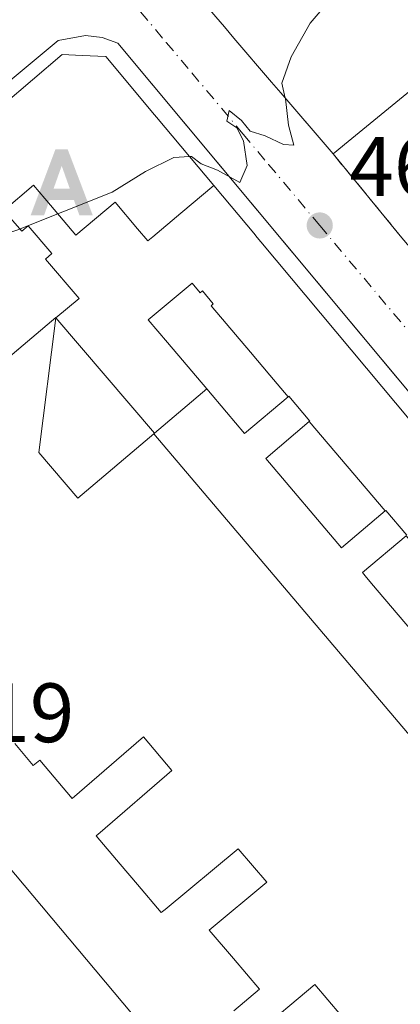
# Model space of a CAD drawing. Units: metres. Extents: x 610711 to 614156, y 4738574 to 4740945.
# Drawn here: x 611732 to 611777, y 4740675 to 4740792 of the extents above; entities that cross this region are included whole.
import ezdxf

# ---------------------------------------------------------------- set-up
doc = ezdxf.new("R2010")
doc.units = ezdxf.units.M
doc.header["$MEASUREMENT"] = 0
doc.linetypes.add('DGN Style 3', pattern=[2.307223458686699, 1.648016756204785, -0.6592067024819142])
doc.linetypes.add('DGN Style 4', pattern=[2.6384748266838614, 1.318413404963828, -0.6592067024819142, 0.001648016756204785, -0.6592067024819142])
for name, color, linetype, lineweight in [('Alojamiento puntual', 7, 'Continuous', 0), ('Curva de nivel normal', 30, 'Continuous', 0), ('Edificación Cxs', 1, 'Continuous', 13), ('Elemento construido', 1, 'Continuous', 0), ('Muro lineal', 1, 'DGN Style 3', 13), ('Planta de tratamiento de residuos', 135, 'DGN Style 3', 0), ('Punto de cota en terreno', 7, 'Continuous', 0), ('Rótulo de punto de cota en terreno', 7, 'Continuous', 0), ('Suelo desnudo CxS', 253, 'Continuous', 0), ('Vía urbana Cxs', 4, 'Continuous', 0), ('Vía urbana eje', 4, 'DGN Style 4', 0)]:
    doc.layers.add(name, color=color, linetype=linetype, lineweight=lineweight)
doc.styles.add('Style-Arial', font='txt')

# ---------------------------------------------------------------- blocks, each defined once
blk = doc.blocks.new('5PATER')
at = {"layer": 'Suelo desnudo CxS', "linetype": 'Continuous', "lineweight": 0}
h = blk.add_hatch(color=51, dxfattribs=at)
edge = h.paths.add_edge_path()
edge.add_ellipse((0, 0), major_axis=(-0.1095731443231308, -0.1110710700762829), ratio=0.9994222409660322, start_angle=0, end_angle=360)
blk = doc.blocks.new('*U53')
at = {"layer": 'Vía urbana Cxs', "color": 4, "linetype": 'Continuous', "lineweight": 0}
for points in [[(611751.8000999996, 4740796.300100001, 468.2142000000022), (611756.3739, 4740790.9507, 471.7559999999939), (611757.5185000002, 4740789.612299999, 472.0283999999957), (611761.9994999999, 4740784.3715, 472.7394000000059), (611763.1052999999, 4740783.078299999, 472.5436000000045), (611769.3201000001, 4740775.8101, 467.2890000000043), (611777.3201000001, 4740766.0601, 465.2388999999966), (611783.3781000003, 4740758.879100001, 470.107600000003), (611784.4741000002, 4740757.5801, 470.7508999999991), (611789.0861000001, 4740752.113100001, 471.3708000000043), (611790.1821, 4740750.813899999, 471.2019), (611794.8000999996, 4740745.340100001, 468.4279999999999), (611798.6401000004, 4740745.090100001, 469.1796999999933), (611825.6401000004, 4740767.090100001, 468.5298999999941), (611824.3201000001, 4740768.850099999, 473.4233999999997), (611831.3679000001, 4740774.795399999, 472.0528000000049), (611836.8501000004, 4740779.420100001, 472.7051000000066), (611837.6401000004, 4740778.0601, 469.1682000000001), (611864.5701000001, 4740800.770099999, 469.218200000003)], [(611839.9079, 4740673.7225, 468.3637000000017), (611837.4598000003, 4740676.655400001, 466.7329000000027), (611807.3984000003, 4740712.6711, 465.9334999999992), (611805.9926000005, 4740714.3553, 467.6199000000051), (611743.6801000005, 4740789.0101, 468.5662000000011), (611741.8101000005, 4740789.6801, 468.8168000000006), (611739.8400999998, 4740789.920100001, 468.4765000000043), (611736.5900999998, 4740789.3101, 469.5466000000015), (611683.7200999996, 4740745.300100001, 464.2556999999942), (611691.5641000001, 4740737.5538, 484.9388000000035), (611700.8331000004, 4740726.506899999, 483.978099999993), (611700.8353000004, 4740726.5043, 483.9790000000066), (611715.4149000002, 4740709.1281, 482.4244000000036), (611773.1530999999, 4740640.315300001, 479.4609999999957)]]:
    blk.add_polyline3d(points, dxfattribs=at)
blk = doc.blocks.new('*U78')
at = {"layer": 'Edificación Cxs', "color": 1, "linetype": 'Continuous', "lineweight": 13, "elevation": 493.1955000000011, "flags": 128}
blk.add_lwpolyline([(611666.0350000003, 4740693.901000001), (611671.7659999998, 4740687.139000001), (611674.2649999997, 4740684.189999999), (611676.7259999998, 4740681.287000001), (611677.1129999999, 4740680.829), (611678.3420000002, 4740679.379000001), (611679.5700000003, 4740677.929), (611679.9570000004, 4740677.471999999), (611682.4160000002, 4740674.568), (611691.1969999997, 4740682.072000001), (611692.1540000001, 4740682.890000001), (611693.3320000004, 4740681.491000001), (611694.1370000001, 4740680.535), (611697.0789999999, 4740677.064999999), (611696.1100000005, 4740676.274), (611698.6260000002, 4740673.305000001), (611700.1950000003, 4740671.453000001), (611702.5889999997, 4740668.627), (611703.5580000002, 4740669.416999999), (611703.6540000001, 4740669.306), (611704.7019999997, 4740668.069), (611707.3090000004, 4740664.991000001), (611708.4519999997, 4740663.642000001), (611708.3650000002, 4740663.568), (611707.5020000003, 4740662.83), (611707.426, 4740662.765000001), (611698.5310000004, 4740655.162000001), (611697.8099999996, 4740654.546), (611694.2960000001, 4740651.543), (611702.5640000004, 4740641.927999999), (611700.7470000006, 4740640.370999999), (611713.2980000004, 4740636.202), (611714.7910000002, 4740635.706), (611714.9170000004, 4740635.807), (611715.2120000003, 4740636.045), (611715.4670000002, 4740636.265000001), (611724.932, 4740644.430000001), (611731.2120000003, 4740637.037000001), (611730.1529999999, 4740636.123000001), (611731.2539999997, 4740634.828000001), (611732.4189999999, 4740633.456), (611733.4780000001, 4740634.369999999), (611736.9749999996, 4740630.254000001), (611738.2630000003, 4740631.365), (611740.9819999998, 4740628.164000001), (611736.8499999996, 4740627.578000001), (611736.5899999999, 4740629.157000001), (611731.2690000003, 4740628.24), (611731.0429999996, 4740629.620999999), (611730.0070000002, 4740629.443), (611727.5429999996, 4740629.017999999), (611727.7699999996, 4740627.636), (611718.2110000001, 4740625.988), (611716.4359999998, 4740625.682), (611715.1390000005, 4740633.585999999), (611711.5669999998, 4740632.977), (611712.9460000005, 4740624.489), (611708.5580000002, 4740623.74), (611707.6119999997, 4740629.564999999), (611706.9469999997, 4740633.661), (611702.4119999995, 4740632.887), (611703.0690000001, 4740628.841), (611701.7879999997, 4740628.622), (611700.5049999999, 4740628.403000001), (611699.8480000002, 4740632.448999999), (611695.3140000004, 4740631.676999999), (611696.2999999998, 4740625.606000001), (611696.9249999998, 4740621.756999999), (611692.539, 4740621.007999999), (611691.8180000001, 4740625.448999999), (611691.1610000003, 4740629.497), (611687.5880000005, 4740628.886), (611687.2599999999, 4740630.926000001), (611682.8190000001, 4740630.191000001), (611684.4460000005, 4740620.072000001), (611683.0089999996, 4740619.825999999), (611680.6430000003, 4740619.422), (611678.4270000001, 4740619.043), (611673.619, 4740624.639000001), (611674.6610000003, 4740625.528000001), (611673.0109999999, 4740627.446000001), (611682.0120000001, 4740635.123000001), (611679.0800000001, 4740638.537000001), (611676.9270000001, 4740636.700999999), (611675.7089999998, 4740635.662000001), (611669.8859999999, 4740630.695), (611665.6100000005, 4740635.721000001), (611669.733, 4740639.236), (611668.7769999999, 4740640.32), (611668.7400000002, 4740640.365), (611666.5920000002, 4740642.997), (611663.4550000001, 4740640.319), (611663.0839999998, 4740640.005999999), (611661.6529999999, 4740641.731000001), (611665.142, 4740644.692), (611662.931, 4740647.275), (611661.8830000004, 4740648.499), (611657.7249999996, 4740644.969000001), (611653.5060000002, 4740649.899), (611653.8550000006, 4740650.196000001), (611649.9869999997, 4740654.783), (611646.9000000004, 4740658.443), (611644.5789999999, 4740661.195), (611641.4929999998, 4740664.856000001), (611637.6239999998, 4740669.444), (611637.7539999997, 4740669.559), (611629.823, 4740678.965), (611630.648, 4740679.692), (611630.8399999999, 4740681.276000001), (611630.1239999998, 4740682.112000001), (611637.8990000002, 4740688.714000001), (611637.949, 4740688.655999999), (611645.557, 4740679.766000001), (611645.6040000003, 4740679.710999999), (611648.2230000002, 4740681.946000001), (611647.4730000002, 4740682.817), (611649.4879999999, 4740684.537000001), (611651.5039999997, 4740686.259), (611652.2539999997, 4740685.387), (611654.8720000006, 4740687.622), (611657.4910000004, 4740689.857000001), (611656.7350000005, 4740690.723999999), (611658.75, 4740692.445), (611660.767, 4740694.165999999), (611661.523, 4740693.299000001), (611664.1409999998, 4740695.533), (611665.7699999996, 4740693.675000001)], close=True, dxfattribs=at)
at = {"layer": 'Edificación Cxs', "color": 1, "linetype": 'Continuous', "lineweight": 13}
blk.add_3dface([(611691.5870000003, 4740652.517000001, 493.1955000000017), (611678.5710000005, 4740667.994000001, 493.1955000000017), (611674.5420000004, 4740664.551000001, 493.1955000000017), (611687.5580000002, 4740649.073000001, 493.1955000000017)], dxfattribs=at)
blk = doc.blocks.new('*U83')
at = {"layer": 'Edificación Cxs', "color": 1, "linetype": 'Continuous', "lineweight": 13, "flags": 128}
for points, elevation in [([(611831.7499000002, 4740843.260500001), (611832.8300999999, 4740841.9485), (611838.6001000004, 4740834.940099999), (611837.9046, 4740834.3299), (611834.8419000005, 4740831.642999999), (611824.0100999996, 4740822.140100001), (611823.6190999999, 4740822.9016), (611823.4401000004, 4740823.2501), (611783.3201000001, 4740789.8201), (611784.3201000001, 4740788.130100001), (611783.6052000001, 4740787.5429), (611783.3267999999, 4740787.314300001), (611771.1096000001, 4740777.279800001), (611769.3201000001, 4740775.8101), (611768.8331000004, 4740776.379699999), (611763.1052999999, 4740783.078299999), (611761.9994999999, 4740784.3715), (611757.5185000002, 4740789.612299999), (611756.3739, 4740790.9507), (611751.8000999996, 4740796.300100001), (611751.9301000005, 4740799.6601), (611778.5601000005, 4740823.100099999), (611779.5301000001, 4740821.6601), (611792.0401, 4740832.300100001), (611791.1700999998, 4740833.340100001), (611818.2100999998, 4740856.140100001), (611821.4101, 4740855.8201), (611826.1879000004, 4740850.0165), (611827.2688999996, 4740848.703500001)], 477.679999999993), ([(611822.2019999997, 4740833.353), (611820.2560000002, 4740835.637), (611817.7050000001, 4740838.630999999), (611819.608, 4740840.252), (611817.6629999997, 4740842.536), (611811.7640000005, 4740837.509), (611805.9040000001, 4740832.52), (611809.7989999996, 4740827.933), (611811.7410000004, 4740825.647), (611814.3779999996, 4740827.873000001), (611817.6320000002, 4740830.620999999), (611818.1969999997, 4740829.958000001)], 477.6799999999931), ([(611800.8969999999, 4740816.231000001), (611804.0769999997, 4740818.893999999), (611803.9359999998, 4740819.061000001), (611807.9199999999, 4740822.422), (611806.3039999995, 4740824.324999999), (611803.7149999999, 4740827.374), (611804.8940000003, 4740828.379000001), (611803.2810000004, 4740830.284), (611802.9069999997, 4740829.966), (611802.0999999996, 4740829.278000001), (611798.1409999998, 4740825.905999999), (611798.9369999999, 4740824.965), (611797.3609999996, 4740823.661), (611797.9879999999, 4740822.897), (611796.3600000005, 4740821.554), (611797.6730000004, 4740819.965), (611797.2100000001, 4740819.582000001), (611797.4859999996, 4740819.248000001), (611795.4289999995, 4740817.530999999), (611795.9800000006, 4740816.882999999), (611798.3470000001, 4740814.095000001)], 477.679999999993), ([(611788.4780000001, 4740816.263), (611785.1660000002, 4740813.457000001), (611784.54, 4740814.204), (611780.7659999998, 4740811.023), (611782.3880000003, 4740809.130000001), (611785.0250000004, 4740806.062999999), (611786.5800000001, 4740804.177999999), (611790.3250000002, 4740807.302999999), (611793.6699999999, 4740810.094000001), (611792.2850000003, 4740811.703000001), (611793.3080000002, 4740812.523), (611790.7209999999, 4740815.630999999), (611789.7249999996, 4740814.817)], 477.6799999999931), ([(611775.1600000003, 4740806.285), (611770.8039999995, 4740802.642999999), (611767.0990000004, 4740799.545), (611768.9469999997, 4740797.389000001), (611771.665, 4740794.223999999), (611772.7649999997, 4740795.195), (611774.6500000004, 4740793.085000001), (611777.1540000001, 4740795.166999999), (611776.6289999997, 4740795.785), (611780.994, 4740799.432), (611782.6140000002, 4740800.786), (611780.4560000002, 4740803.335000001), (611778.199, 4740806.002), (611776.5140000005, 4740804.665999999)], 477.6799999999931)]:
    blk.add_lwpolyline(points, close=True, dxfattribs=dict(at, elevation=elevation))
blk = doc.blocks.new('5ALOJA')
at = {"layer": 'Planta de tratamiento de residuos', "linetype": 'Continuous', "lineweight": 0}
h = blk.add_hatch(color=6, dxfattribs=at)
h.paths.add_polyline_path([(-0.3691, -0.3496), (-0.0741, 0.4354), (0.0729, 0.4354), (0.3709000000000001, -0.3496), (0.2119, -0.3496), (0.1469, -0.1686), (-0.1441, -0.1686), (-0.2091, -0.3496)])
h.paths.add_polyline_path([(-0.0961, -0.0326), (0.0009000000000000001, 0.2394), (0.09790000000000001, -0.0326)], flags=16)

msp = doc.modelspace()

# ---------------------------------------------------------------- linework, layer by layer
at = {"layer": 'Curva de nivel normal', "color": 30, "linetype": 'Continuous', "lineweight": 0, "elevation": 460, "flags": 128}
for points in [[(611763.6242000004, 4740782.4715), (611763.2100000001, 4740784.2601), (611764.3399999999, 4740787.390100001), (611766.5800000001, 4740791.390100001), (611774.29, 4740800.390100001), (611778.9199999999, 4740809.470100001), (611780.6699999999, 4740810.390100001), (611782.8099999996, 4740812.140100001), (611785.4699999997, 4740815.720100001), (611787.8099999996, 4740819.390100001), (611788.9199999999, 4740821.720100001), (611790.6699999999, 4740824.390100001), (611793.1699999999, 4740829.720100001), (611797.3399999999, 4740835.050100001), (611800.4199999999, 4740838.050100001), (611802.6699999999, 4740841.720100001), (611806.1299999999, 4740845.390100001), (611808.2039000001, 4740847.703000001)], [(611752.2249999996, 4740775.4968), (611752.4600000001, 4740775.5101), (611753.5999999996, 4740774.6501), (611755.54, 4740773.880100001), (611758.2100000001, 4740772.4301), (611759.0800000001, 4740774.4301), (611758.6699999999, 4740777.380100001), (611757.8700000001, 4740778.9101), (611756.6799999997, 4740779.7301), (611756.9500000002, 4740781.0001), (611758.4299999997, 4740779.8101), (611759.4600000001, 4740778.5101), (611761.25, 4740777.970100001), (611763.4199999999, 4740776.960100001), (611764.6600000003, 4740776.850099999), (611764.0199999996, 4740779.2401), (611763.6500000004, 4740782.360099999), (611763.6242000004, 4740782.4715)], [(611696.4790000003, 4740752.9604), (611702.3399999999, 4740755.950099999), (611706.4900000002, 4740757.970100001), (611709.9400000004, 4740760.210100001), (611716.8200000003, 4740761.950099999), (611731.6699999999, 4740766.720100001), (611743, 4740771.2501), (611747, 4740773.720100001), (611750.3399999999, 4740775.390100001), (611752.2249999996, 4740775.4968)]]:
    msp.add_lwpolyline(points, dxfattribs=at)
at = {"layer": 'Edificación Cxs', "color": 1, "linetype": 'Continuous', "lineweight": 13, "flags": 128}
for points, elevation in [([(611729.9974999996, 4740781.619899999), (611737.0500999996, 4740787.6501), (611739.4609000003, 4740787.543500001), (611742.2500999998, 4740787.420100001), (611748.0450999998, 4740780.4933), (611748.3031000001, 4740780.184699999), (611755.1136999996, 4740772.0439), (611755.1162999999, 4740772.040899999), (611751.1880000001, 4740768.754000001), (611747.8420000002, 4740765.945), (611747.2659999998, 4740765.463), (611746.0489999996, 4740766.903999999), (611743.3559999998, 4740770.079), (611738.682, 4740766.157000001), (611735.6600000003, 4740769.722999999), (611733.6579999998, 4740772.085000001), (611730.1200000001, 4740769.101), (611732.2450000001, 4740766.615), (611733.0080000004, 4740767.26), (611735.8389999997, 4740763.943), (611735.0769999997, 4740763.301000001), (611739.0930000005, 4740758.603), (611736.3300000001, 4740756.284), (611736.2970000004, 4740756.323000001), (611727.1830000002, 4740748.636)], 492.7379999999972), ([(611778.0880000005, 4740730.415999999), (611775.5810000002, 4740733.374), (611775.5039999997, 4740733.309), (611766.4869999997, 4740743.946000001), (611766.5650000004, 4740744.012), (611764.056, 4740746.972999999), (611763.9780000001, 4740746.907000001), (611761.806, 4740749.470000001), (611759.4770000001, 4740752.216), (611754.79, 4740757.747), (611755.0580000002, 4740757.973999999), (611753.7649999997, 4740759.5), (611753.4970000006, 4740759.273), (611752.5290000001, 4740760.414999999), (611747.3200000003, 4740756.044), (611749.5980000002, 4740753.356000001), (611754.2860000003, 4740747.824999999), (611748.0609999998, 4740742.558), (611736.3300000001, 4740756.284), (611739.0930000005, 4740758.603), (611735.0769999997, 4740763.301000001), (611735.8389999997, 4740763.943), (611733.0080000004, 4740767.26), (611732.2450000001, 4740766.615), (611730.1200000001, 4740769.101), (611733.6579999998, 4740772.085000001), (611735.6600000003, 4740769.722999999), (611738.682, 4740766.157000001), (611743.3559999998, 4740770.079), (611746.0489999996, 4740766.903999999), (611747.2659999998, 4740765.463), (611747.8420000002, 4740765.945), (611751.1880000001, 4740768.754000001), (611755.1162999999, 4740772.040899999), (611760.0654999996, 4740766.1251), (611760.0746999999, 4740766.1141), (611760.7165000001, 4740765.346700001), (611812.6694999998, 4740703.2465)], 487.3315000000001), ([(611727.1830000002, 4740748.636), (611736.2970000004, 4740756.323000001), (611736.3300000001, 4740756.284), (611734.3030000003, 4740740.256999999), (611738.9179999996, 4740734.823999999), (611747.9879999999, 4740742.495999999), (611794.176, 4740688.005999999), (611794.2800000003, 4740688.092), (611794.523, 4740688.291999999), (611797.7510000002, 4740684.472999999), (611805.9970000006, 4740674.717), (611809.2240000004, 4740670.899)], 494.0632999999958), ([(611794.176, 4740688.005999999), (611747.9879999999, 4740742.495999999), (611748.0609999998, 4740742.558), (611754.2860000003, 4740747.824999999), (611756.6140000002, 4740745.079), (611758.7869999995, 4740742.517000001), (611763.9780000001, 4740746.907000001), (611764.056, 4740746.972999999), (611766.5650000004, 4740744.012), (611766.4869999997, 4740743.946000001), (611761.2970000004, 4740739.554), (611770.3130000001, 4740728.916999999), (611775.5039999997, 4740733.309), (611775.5810000002, 4740733.374), (611778.0880000005, 4740730.415999999)], 487.8093999999978), ([(611778.0109999999, 4740730.351), (611772.8190000001, 4740725.959000001), (611773.1339999996, 4740725.588), (611773.9100000003, 4740724.672), (611781.8370000003, 4740715.32)], 487.8093999999978), ([(611773.1530999999, 4740640.315300001), (611715.4179999996, 4740709.124500001)], 494.0632999999958), ([(611757.4850000005, 4740673.775), (611760.5499999998, 4740676.346999999), (611757.4440000001, 4740680.005999999), (611754.574, 4740683.387), (611761.415, 4740689.079), (611758.0190000003, 4740693.083000001), (611749.3320000004, 4740685.856000001), (611748.8710000003, 4740685.471999999), (611746.0360000003, 4740688.816000001), (611743.966, 4740691.255999999), (611741.1299999999, 4740694.600000001), (611741.5839999998, 4740694.992000001), (611750.1330000004, 4740702.382999999), (611746.7369999997, 4740706.387), (611738.2640000005, 4740699.061000001), (611734.3899999997, 4740703.643999999), (611733.6270000003, 4740702.999), (611731.4179999996, 4740705.612000001)], 494.0632999999958), ([(611731.4179999996, 4740705.612000001), (611733.6270000003, 4740702.999), (611734.3899999997, 4740703.643999999), (611738.2640000005, 4740699.061000001), (611746.7369999997, 4740706.387), (611750.1330000004, 4740702.382999999), (611741.5839999998, 4740694.992000001), (611741.1299999999, 4740694.600000001), (611743.966, 4740691.255999999), (611746.0360000003, 4740688.816000001), (611748.8710000003, 4740685.471999999), (611749.3320000004, 4740685.856000001), (611758.0190000003, 4740693.083000001), (611761.415, 4740689.079), (611754.574, 4740683.387), (611757.4440000001, 4740680.005999999), (611760.5499999998, 4740676.346999999), (611757.4850000005, 4740673.775)], 494.0632999999958), ([(611770.2520000003, 4740673.259), (611767.1469999999, 4740676.918), (611759.9440000001, 4740670.878000001)], 494.0632999999958), ([(611759.9440000001, 4740670.878000001), (611767.1469999999, 4740676.918), (611770.2520000003, 4740673.259)], 494.0632999999958)]:
    msp.add_lwpolyline(points, dxfattribs=dict(at, elevation=elevation))
for points, elevation in [([(611763.9780000001, 4740746.907000001), (611758.7869999995, 4740742.517000001), (611756.6140000002, 4740745.079), (611754.2860000003, 4740747.824999999), (611749.5980000002, 4740753.356000001), (611747.3200000003, 4740756.044), (611752.5290000001, 4740760.414999999), (611753.4970000006, 4740759.273), (611753.7649999997, 4740759.5), (611755.0580000002, 4740757.973999999), (611754.79, 4740757.747), (611759.4770000001, 4740752.216), (611761.806, 4740749.470000001)], 484.3395000000017), ([(611748.0609999998, 4740742.558), (611747.9879999999, 4740742.495999999), (611738.9179999996, 4740734.823999999), (611734.3030000003, 4740740.256999999), (611736.3300000001, 4740756.284)], 484.1275000000023), ([(611787.0290000001, 4740719.711999999), (611781.8370000003, 4740715.32), (611773.9100000003, 4740724.672), (611773.1339999996, 4740725.588), (611772.8190000001, 4740725.959000001), (611778.0109999999, 4740730.351)], 484.4573999999994)]:
    msp.add_lwpolyline(points, close=True, dxfattribs=dict(at, elevation=elevation))
at = {"layer": 'Edificación Cxs', "color": 1, "linetype": 'Continuous', "lineweight": 13}
for points in [[(611769.3201000001, 4740775.8101, 467.2890000000043), (611768.8331000004, 4740776.379699999, 468.0476999999955), (611763.1052999999, 4740783.078299999, 472.5436000000045), (611761.9994999999, 4740784.3715, 472.7394000000059), (611757.5185000002, 4740789.612299999, 472.0283999999957), (611756.3739, 4740790.9507, 471.7559999999939), (611751.8000999996, 4740796.300100001, 468.2142000000022), (611751.9301000005, 4740799.6601, 467.3004999999976), (611778.5601000005, 4740823.100099999, 467.649900000004), (611779.5301000001, 4740821.6601, 471.5114999999933), (611792.0401, 4740832.300100001, 471.8764999999985), (611791.1700999998, 4740833.340100001, 468.4575000000041), (611818.2100999998, 4740856.140100001, 467.2933000000049), (611821.4101, 4740855.8201, 467.6889999999985), (611826.1879000004, 4740850.0165, 472.4839000000065), (611827.2688999996, 4740848.703500001, 473.8494000000064), (611831.7499000002, 4740843.260500001, 473.2917000000016)], [(611838.6001000004, 4740834.940099999, 468.359500000006), (611837.9046, 4740834.3299, 469.6882000000041), (611834.8419000005, 4740831.642999999, 473.0843000000023), (611824.0100999996, 4740822.140100001, 472.0788999999932), (611823.6190999999, 4740822.9016, 473.6518999999971), (611823.4401000004, 4740823.2501, 474.1989000000031), (611783.3201000001, 4740789.8201, 475.1781999999948), (611784.3201000001, 4740788.130100001, 471.9045999999944), (611783.6052000001, 4740787.5429, 472.5513999999966), (611783.3267999999, 4740787.314300001, 472.7210999999952), (611771.1096000001, 4740777.279800001, 470.6370000000024), (611769.3201000001, 4740775.8101, 467.2890000000043)], [(611729.9974999996, 4740781.619899999, 475.7210999999952), (611737.0500999996, 4740787.6501, 475.1399999999995), (611739.4609000003, 4740787.543500001, 475.7706000000035), (611742.2500999998, 4740787.420100001, 475.1497999999993), (611748.0450999998, 4740780.4933, 477.1913999999961), (611748.3031000001, 4740780.184699999, 477.1923999999999), (611755.1136999996, 4740772.0439, 475.537599999996), (611755.1162999999, 4740772.040899999, 475.5335000000051), (611760.0654999996, 4740766.1251, 473.4458000000013), (611760.0746999999, 4740766.1141, 473.4421000000002), (611760.7165000001, 4740765.346700001, 473.3320999999996), (611812.6694999998, 4740703.2465, 477.8758999999991), (611827.0647, 4740686.039799999, 477.5016000000033), (611827.0711000003, 4740686.032099999, 477.4961000000039), (611841.6123000003, 4740668.650699999, 476.5783999999985)], [(611773.1530999999, 4740640.315300001, 479.4609999999957), (611715.4179999996, 4740709.124500001, 482.4248999999982)]]:
    msp.add_polyline3d(points, dxfattribs=at)
msp.add_3dface([(611775.5039999997, 4740733.309, 483.1637000000047), (611770.3130000001, 4740728.916999999, 483.1637000000047), (611761.2970000004, 4740739.554, 483.1637000000047), (611766.4869999997, 4740743.946000001, 483.1637000000047)], dxfattribs=at)
at = {"layer": 'Elemento construido', "color": 1, "linetype": 'Continuous', "lineweight": 0}
msp.add_polyline3d([(611861.5301000001, 4740637.190099999, 465.3796000000002), (611864.4901000002, 4740637.780099999, 463.2029999999941), (611865.5701000001, 4740638.770099999, 463.274900000004), (611866.0500999996, 4740639.630100001, 463.2790999999997), (611866.2801000001, 4740640.5801, 463.3709999999992), (611866.2500999998, 4740641.5601, 463.7216999999946), (611865.9600999998, 4740642.5101, 464.508799999996), (611743.6801000005, 4740789.0101, 468.5662000000011), (611741.8101000005, 4740789.6801, 468.8168000000006), (611739.8400999998, 4740789.920100001, 468.4765000000043), (611736.5900999998, 4740789.3101, 469.5466000000015), (611683.7200999996, 4740745.300100001, 464.2556999999942)], dxfattribs=at)
at = {"layer": 'Muro lineal', "color": 1, "linetype": 'DGN Style 3', "lineweight": 13, "extrusion": (0.1017733427013876, -0.1240362614173161, 0.9870446760755063), "elevation": -525305.0639140814, "flags": 128}
msp.add_lwpolyline([(3480095.418835315, 3234533.608827029), (3480095.418835315, 3234520.831291664)], dxfattribs=at)
at = {"layer": 'Vía urbana Cxs', "color": 4, "linetype": 'Continuous', "lineweight": 0, "extrusion": (0.1017733427013876, -0.1240362614173161, 0.9870446760755063), "elevation": -525305.0639140814, "flags": 128}
msp.add_lwpolyline([(3480095.418835315, 3234533.608827029), (3480095.418835315, 3234520.831291664)], dxfattribs=at)
at = {"layer": 'Vía urbana Cxs', "color": 4, "linetype": 'Continuous', "lineweight": 0, "extrusion": (0.02119818611260053, -0.02526418466157214, 0.999456030988318), "elevation": -106320.7309936529, "flags": 128}
msp.add_lwpolyline([(3515796.421059253, 3236725.261170338), (3515796.421059253, 3236635.389970948)], dxfattribs=at)
at = {"layer": 'Vía urbana Cxs', "color": 4, "linetype": 'Continuous', "lineweight": 0}
for points in [[(611821.4101, 4740855.8201, 467.6889999999985), (611818.2100999998, 4740856.140100001, 467.2933000000049), (611793.9677999998, 4740835.699100001, 468.5436000000045), (611791.1700999998, 4740833.340100001, 468.4575000000041), (611792.0401, 4740832.300100001, 471.8764999999985), (611779.5301000001, 4740821.6601, 471.5114999999933), (611778.5601000005, 4740823.100099999, 467.649900000004), (611776.7074999996, 4740821.4694, 467.9832000000025), (611773.8377, 4740818.943399999, 468.849000000002), (611751.9301000005, 4740799.6601, 467.3004999999976), (611751.8000999996, 4740796.300100001, 468.2142000000022), (611756.3739, 4740790.9507, 471.7559999999939), (611757.5185000002, 4740789.612299999, 472.0283999999957), (611761.9994999999, 4740784.3715, 472.7394000000059), (611763.1052999999, 4740783.078299999, 472.5436000000045), (611768.8331000004, 4740776.379699999, 468.0476999999955), (611769.3201000001, 4740775.8101, 467.2890000000043)], [(611805.9926000005, 4740714.3553, 467.6199000000051), (611743.6801000005, 4740789.0101, 468.5662000000011), (611741.8101000005, 4740789.6801, 468.8168000000006), (611739.8400999998, 4740789.920100001, 468.4765000000043), (611736.5900999998, 4740789.3101, 469.5466000000015), (611683.7200999996, 4740745.300100001, 464.2556999999942)]]:
    msp.add_polyline3d(points, dxfattribs=at)
at = {"layer": 'Vía urbana eje', "color": 4, "linetype": 'DGN Style 4', "lineweight": 0, "extrusion": (0.7641350307724375, 0.6450543962770688, 0.001574988899168476), "elevation": 3525437.396336075, "flags": 128}
msp.add_lwpolyline([(3227847.433276208, -5090.81267755761), (3227852.351252459, -5091.035882157699), (3227857.303863088, -5091.05637122313), (3227862.23593125, -5091.141274119253), (3227867.175640773, -5091.258587134734), (3227872.100067576, -5091.321579898478), (3227886.910363979, -5090.962787472254), (3227891.847691886, -5091.275955855558), (3227896.788592218, -5091.466890974362), (3227901.72066038, -5091.52229390707), (3227906.665629648, -5091.602272739156), (3227911.590056451, -5091.650465521238), (3227916.529765976, -5091.680678644761), (3227921.47592605, -5091.608779859842), (3227926.400352852, -5091.784872483311), (3227931.340062378, -5091.819785600995), (3227936.272130541, -5091.80218862424), (3227941.217099808, -5091.81106754451), (3227951.082426942, -5091.882695653151), (3227956.02739621, -5091.630974896648), (3227960.959464372, -5091.3590782353), (3227965.883891176, -5091.520670876748), (3227970.837692612, -5092.051381503989), (3227980.701828938, -5092.09328745486), (3227985.626255741, -5092.158180216238), (3228000.436552144, -5092.198487295022), (3228005.38152141, -5092.159866274204), (3228010.321230935, -5092.243179331857)], dxfattribs=at)
at = {"layer": 'Vía urbana eje', "color": 4, "linetype": 'DGN Style 4', "lineweight": 0}
msp.add_polyline3d([(611740.3201000001, 4740800.0001, 460.0681999999942), (611743.3501000004, 4740796.360099999, 460.2358999999997), (611746.4101, 4740792.7301, 460.2877000000008), (611749.4600999998, 4740789.090100001, 461.8932000000059), (611752.5000999998, 4740785.470100001, 460.8573999999935), (611758.6001000004, 4740778.190099999, 461.6817000000011), (611761.6401000004, 4740774.5701, 461.5469000000012), (611767.7301000003, 4740767.300100001, 460.4453000000067), (611780.0100999996, 4740752.6601, 461.1861999999965), (611783.0701000001, 4740749.0001, 461.1974000000046), (611789.2100999998, 4740741.6801, 461.2023999999947), (611792.2801000001, 4740738.0101, 460.8994999999995), (611795.3501000004, 4740734.350099999, 461.1736999999994)], dxfattribs=at)

# ---------------------------------------------------------------- block references
at = {"layer": 'Alojamiento puntual', "color": 7, "linetype": 'Continuous', "lineweight": 0, "xscale": 10, "yscale": 10, "zscale": 10}
msp.add_blockref('5ALOJA', (611737, 4740772), dxfattribs=at)
at = {"layer": 'Edificación Cxs', "color": 1, "linetype": 'Continuous', "lineweight": 13}
for name in ['*U83', '*U78']:
    msp.add_blockref(name, (0, 0), dxfattribs=at)
at = {"layer": 'Punto de cota en terreno', "color": 7, "linetype": 'Continuous', "lineweight": 0, "xscale": 10, "yscale": 10, "zscale": 10}
msp.add_blockref('5PATER', (611767.7300000006, 4740767.300000001, 460.1300000000047), dxfattribs=at)
at = {"layer": 'Vía urbana Cxs', "color": 4, "linetype": 'Continuous', "lineweight": 0}
msp.add_blockref('*U53', (0, 0), dxfattribs=at)

# ---------------------------------------------------------------- texts
at = {"layer": 'Rótulo de punto de cota en terreno', "color": 7, "linetype": 'Continuous', "lineweight": 0, "style": 'Style-Arial'}
for s, p in [('460,13', (611771.2577999998, 4740770.8278)), ('460,19', (611709.3578000005, 4740705.7678))]:
    msp.add_text(s, height=7.000000000000002, dxfattribs=at).set_placement(p)

doc.saveas('drawing.dxf')
